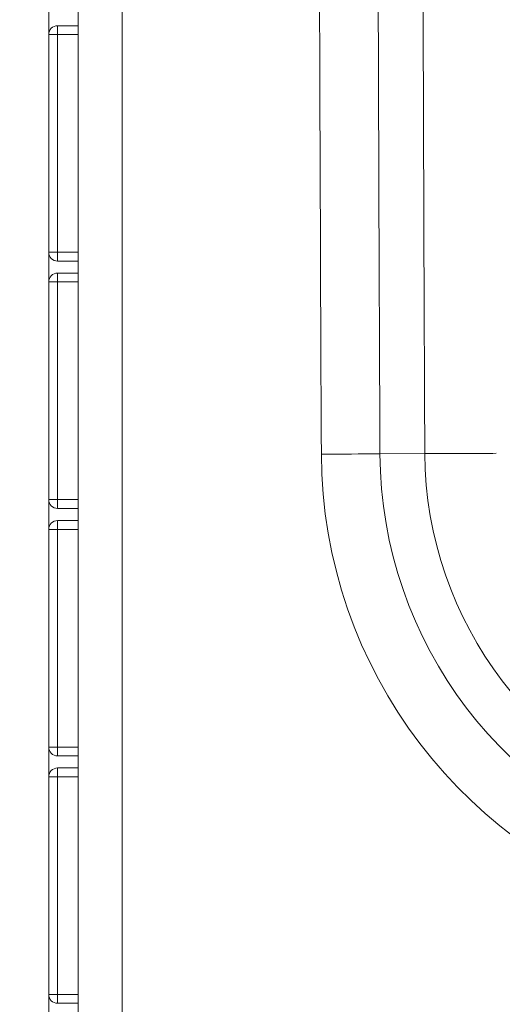
# Model space of a CAD drawing. Units: millimetres. Extents: x -794 to 1587, y -460 to 2430.
# Drawn here: x -443 to -279, y -292 to 43 of the extents above; entities that cross this region are included whole.
import ezdxf

# ---------------------------------------------------------------- set-up
doc = ezdxf.new("R2010")
doc.units = ezdxf.units.MM
doc.styles.add('SLDTEXTSTYLE0', font='TXT', dxfattribs={"width": 0.75})
doc.dimstyles.new('SLDDIMSTYLE0', dxfattribs={"dimtxt": 100, "dimasz": 3.302, "dimexe": 0, "dimexo": 0.0625, "dimgap": 25, "dimtad": 1, "dimrnd": 1e-09, "dimzin": 12, "dimdsep": 46, "dimtxsty": 'SLDTEXTSTYLE0', "dimsah": 1, "dimcen": 0.09, "dimadec": 0, "dimazin": 3, "dimtfac": 1, "dimtofl": 0, "dimtmove": 0, "dimatfit": 3, "dimfxl": 0, "dimfrac": 2, "dimtolj": 1, "dimtzin": 12, "dimarcsym": 0})

# ---------------------------------------------------------------- blocks, each defined once
blk = doc.blocks.new('_D')
at = {"color": 7, "linetype": 'Continuous', "lineweight": 0}
for p, q in [((58.84, 2060.08), (-664.24, 2060.08)), ((-663.24, 2060.08), (-663.24, -459.92)), ((58.84, -459.92), (-664.24, -459.92))]:
    blk.add_line(p, q, dxfattribs=at)
for points in [[(-663.24, 2060.08), (-668.24, 2040.08), (-658.24, 2040.08)], [(-663.24, -459.92), (-658.24, -439.92), (-668.24, -439.92)]]:
    blk.add_solid(points, dxfattribs=at)
at = {"color": 7, "linetype": 'Continuous', "lineweight": 0, "insert": (-792.15, 652.31), "char_height": 100, "attachment_point": 1, "rotation": 90, "style": 'SLDTEXTSTYLE0'}
blk.add_mtext('2520', dxfattribs=at)
blk = doc.blocks.new('_D_1')
at = {"color": 7, "linetype": 'Continuous', "lineweight": 0}
for p, q in [((-433.16, -297.8), (-433.16, 2300.05)), ((1586.84, -297.8), (1586.84, 2300.05)), ((-433.16, 2299.05), (1586.84, 2299.05))]:
    blk.add_line(p, q, dxfattribs=at)
for points in [[(-433.16, 2299.05), (-413.16, 2294.05), (-413.16, 2304.05)], [(1586.84, 2299.05), (1566.84, 2304.05), (1566.84, 2294.05)]]:
    blk.add_solid(points, dxfattribs=at)
at = {"color": 7, "linetype": 'Continuous', "lineweight": 0, "insert": (466.52, 2427.96), "char_height": 100, "attachment_point": 1, "style": 'SLDTEXTSTYLE0'}
blk.add_mtext('2020', dxfattribs=at)

msp = doc.modelspace()

# ---------------------------------------------------------------- linework, layer by layer
at = {"color": 7, "linetype": 'Continuous', "lineweight": 15}
for p, q in [((-423.164, -419.915), (-423.164, 2020.085)), ((-408.164, 2020.085), (-408.164, -419.915)), ((-430.164, 37.643), (-430.164, 40.643)), ((-430.164, 40.643), (-423.164, 40.643)), ((-430.164, 37.643), (-433.164, 37.643)), ((-433.164, -36.357), (-433.164, 37.643)), ((-430.164, 37.643), (-430.164, -36.357)), ((-423.164, 37.643), (-430.164, 37.643)), ((-433.164, -36.357), (-430.164, -36.357)), ((-430.164, -36.357), (-423.164, -36.357)), ((-430.164, -39.357), (-430.164, -36.357)), ((-423.164, -39.357), (-430.164, -39.357)), ((-430.164, -46.469), (-430.164, -43.469)), ((-430.164, -43.469), (-423.164, -43.469)), ((-430.164, -46.469), (-433.164, -46.469)), ((-433.164, -120.469), (-433.164, -46.469)), ((-423.164, -46.469), (-430.164, -46.469)), ((-430.164, -46.469), (-430.164, -120.469)), ((-305.313, -104.836), (-320.567, -104.908)), ((-433.164, -120.469), (-430.164, -120.469)), ((-430.164, -123.469), (-430.164, -120.469)), ((-430.164, -120.469), (-423.164, -120.469)), ((-423.164, -123.469), (-430.164, -123.469)), ((-430.164, -130.581), (-430.164, -127.581)), ((-430.164, -127.581), (-423.164, -127.581)), ((-433.164, -204.58), (-433.164, -130.581)), ((-430.164, -130.581), (-433.164, -130.581)), ((-430.164, -130.581), (-430.164, -204.58)), ((-423.164, -130.581), (-430.164, -130.581)), ((-433.164, -204.58), (-430.164, -204.58)), ((-430.164, -204.58), (-423.164, -204.58)), ((-430.164, -207.58), (-430.164, -204.58)), ((-423.164, -207.58), (-430.164, -207.58)), ((-430.164, -214.692), (-430.164, -211.692)), ((-430.164, -211.692), (-423.164, -211.692)), ((-433.164, -288.692), (-433.164, -214.692)), ((-430.164, -214.692), (-433.164, -214.692)), ((-430.164, -214.692), (-430.164, -288.692)), ((-423.164, -214.692), (-430.164, -214.692)), ((-433.164, -288.692), (-430.164, -288.692)), ((-430.164, -291.692), (-430.164, -288.692)), ((-430.164, -288.692), (-423.164, -288.692)), ((-423.164, -291.692), (-430.164, -291.692))]:
    msp.add_line(p, q, dxfattribs=at)
at = {"color": 7, "linetype": 'Continuous', "lineweight": 15, "flags": 128}
msp.add_lwpolyline([(-320.567, -104.908), (-320.982, -104.91), (-321.752, -104.913), (-322.862, -104.919), (-324.292, -104.925), (-326.016, -104.933), (-328.003, -104.943), (-330.217, -104.953), (-332.618, -104.964), (-335.161, -104.976), (-337.802, -104.989), (-340.491, -105.001)], dxfattribs=at)
at = {"color": 8, "linetype": 'Continuous', "lineweight": 15, "flags": 128}
msp.add_lwpolyline([(-305.313, -104.836), (-304.821, -104.834), (-303.946, -104.83), (-302.701, -104.824), (-301.101, -104.817), (-299.166, -104.807), (-296.923, -104.797), (-294.4, -104.785), (-291.631, -104.772), (-288.651, -104.758), (-285.498, -104.743), (-282.215, -104.728), (-281.077, -104.723)], dxfattribs=at)
at = {"color": 7, "linetype": 'Continuous', "lineweight": 15}
for centre, radius, start, end in [((90684.578, 321.716), 91026.069, 180, 180.26859558), ((90684.578, 321.716), 91006.145, 180, 180.26859558), ((90684.578, 321.716), 90990.891, 180, 180.26859558), ((-430.164, 37.643), 3, 90, 180), ((-430.164, -36.357), 3, 180, 270), ((-430.164, -46.469), 3, 90, 180), ((-177.019, -104.235), 163.473, 180.2686, 328.57336), ((-177.019, -104.235), 143.549, 180.2686, 328.57336), ((-177.019, -104.235), 128.295, 180.2686, 328.57336), ((-430.164, -120.469), 3, 180, 270), ((-430.164, -130.581), 3, 90, 180), ((-430.164, -204.581), 3, 180, 270), ((-430.164, -214.692), 3, 90, 180), ((-430.164, -288.692), 3, 180, 270)]:
    msp.add_arc(centre, radius, start, end, dxfattribs=at)

# ---------------------------------------------------------------- dimensions: what is measured, and where the dimension line sits
at = {"color": 7, "linetype": 'Continuous', "lineweight": 0}
dim = msp.add_linear_dim(base=(1586.836, 2299.052), p1=(-433.164, -298.804), p2=(1586.836, -298.804), dimstyle='SLDDIMSTYLE0', dxfattribs=at)
dim.commit()
dim.dimension.update_dxf_attribs({"geometry": '_D_1', "text_midpoint": (614.296, 2299.052), "dimtype": 160})
dim = msp.add_linear_dim(base=(-663.241, -459.915), p1=(59.836, 2060.085), p2=(59.836, -459.915), angle=90, dimstyle='SLDDIMSTYLE0', dxfattribs=at)
dim.commit()
dim.dimension.update_dxf_attribs({"geometry": '_D', "text_midpoint": (-663.241, 800.085), "dimtype": 160})

doc.saveas('drawing.dxf')
